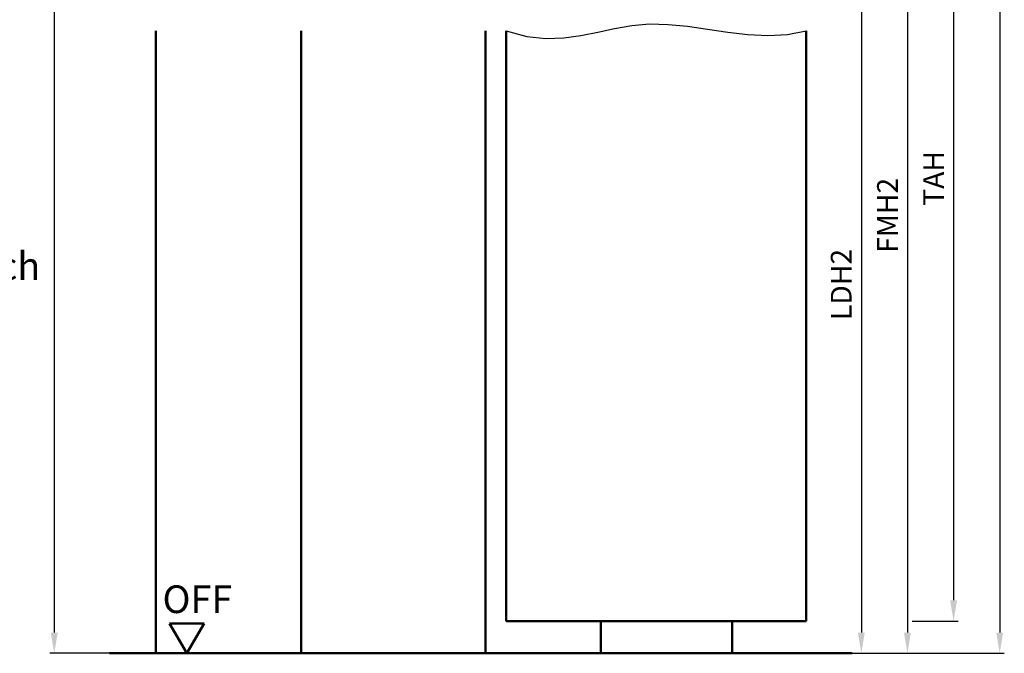
# Model space of a CAD drawing. Units: millimetres. Extents: x 0 to 5670, y -31 to 668.
# Drawn here: x 3352 to 3566, y 179 to 316 of the extents above; entities that cross this region are included whole.
import ezdxf

# ---------------------------------------------------------------- set-up
doc = ezdxf.new("R2010")
doc.units = ezdxf.units.MM
for name, color, linetype, lineweight in [('AM_0', 7, 'Continuous', 50), ('AM_1', 14, 'Continuous', 50), ('AM_4', 3, 'Continuous', 25), ('AM_5', 3, 'Continuous', 25), ('AM_6', 2, 'Continuous', 35)]:
    doc.layers.add(name, color=color, linetype=linetype, lineweight=lineweight)
doc.styles.get("Standard").update_dxf_attribs({"font": 'ISOCP.SHX'})
doc.dimstyles.new('AM_DIN$0', dxfattribs={"dimtxt": 4.5, "dimasz": 4.5, "dimexe": 1, "dimexo": 1, "dimgap": 1.5, "dimtad": 1, "dimdsep": 46, "dimtxsty": 'Standard', "dimcen": 0, "dimclrd": 256, "dimclre": 256, "dimclrt": 2, "dimazin": 2, "dimtp": 0.1, "dimtm": 0.1, "dimtfac": 0.71, "dimtmove": 0, "dimatfit": 3, "dimfxl": 0, "dimlwd": -1, "dimlwe": -1, "dimarcsym": 0})

# ---------------------------------------------------------------- blocks, each defined once
blk = doc.blocks.new('*D97')
at = {"layer": 'AM_5', "linetype": 'ByBlock'}
for p, q in [((3524, 338.75), (3536, 338.75)), ((3535, 334.25), (3535, 183.25)), ((3524, 178.75), (3536, 178.75))]:
    blk.add_line(p, q, dxfattribs=at)
at = {"layer": 'AM_5'}
for points in [[(3534.25, 334.25), (3535.75, 334.25), (3535, 338.75)], [(3534.25, 183.25), (3535.75, 183.25), (3535, 178.75)]]:
    blk.add_solid(points, dxfattribs=at)
at = {"layer": 'Defpoints', "color": 0}
for p in [(3523, 338.75), (3523, 178.75), (3535, 178.75)]:
    blk.add_point(p, dxfattribs=at)
at = {"layer": 'AM_5', "color": 2, "insert": (3531.22, 258.75), "char_height": 4.5, "attachment_point": 5, "rotation": 90}
blk.add_mtext('LDH2', dxfattribs=at)
blk = doc.blocks.new('*D100')
at = {"layer": 'AM_5', "linetype": 'ByBlock'}
for p, q in [((3524, 368.75), (3546, 368.75)), ((3545, 364.25), (3545, 183.25)), ((3524, 178.75), (3546, 178.75))]:
    blk.add_line(p, q, dxfattribs=at)
at = {"layer": 'AM_5'}
for points in [[(3544.25, 364.25), (3545.75, 364.25), (3545, 368.75)], [(3544.25, 183.25), (3545.75, 183.25), (3545, 178.75)]]:
    blk.add_solid(points, dxfattribs=at)
at = {"layer": 'Defpoints', "color": 0}
for p in [(3523, 368.75), (3523, 178.75), (3545, 178.75)]:
    blk.add_point(p, dxfattribs=at)
at = {"layer": 'AM_5', "color": 2, "insert": (3541.25, 273.75), "char_height": 4.5, "attachment_point": 5, "rotation": 90}
blk.add_mtext('FMH2', dxfattribs=at)
blk = doc.blocks.new('*D101')
at = {"layer": 'AM_5', "linetype": 'ByBlock'}
for p, q in [((3536, 377.75), (3556, 377.75)), ((3555, 373.25), (3555, 190.25)), ((3546, 185.75), (3556, 185.75))]:
    blk.add_line(p, q, dxfattribs=at)
at = {"layer": 'AM_5'}
for points in [[(3554.25, 373.25), (3555.75, 373.25), (3555, 377.75)], [(3554.25, 190.25), (3555.75, 190.25), (3555, 185.75)]]:
    blk.add_solid(points, dxfattribs=at)
at = {"layer": 'Defpoints', "color": 0}
for p in [(3535, 377.75), (3545, 185.75), (3555, 185.75)]:
    blk.add_point(p, dxfattribs=at)
at = {"layer": 'AM_5', "color": 2, "insert": (3551.25, 281.75), "char_height": 4.5, "attachment_point": 5, "rotation": 90}
blk.add_mtext('TAH', dxfattribs=at)
blk = doc.blocks.new('*D102')
at = {"layer": 'AM_5', "linetype": 'ByBlock'}
for p, q in [((3524, 508.75), (3566, 508.75)), ((3565, 504.25), (3565, 183.25)), ((3524, 178.75), (3566, 178.75))]:
    blk.add_line(p, q, dxfattribs=at)
at = {"layer": 'AM_5'}
for points in [[(3564.25, 504.25), (3565.75, 504.25), (3565, 508.75)], [(3564.25, 183.25), (3565.75, 183.25), (3565, 178.75)]]:
    blk.add_solid(points, dxfattribs=at)
at = {"layer": 'Defpoints', "color": 0}
for p in [(3523, 508.75), (3523, 178.75), (3565, 178.75)]:
    blk.add_point(p, dxfattribs=at)
at = {"layer": 'AM_5', "color": 2, "insert": (3561.25, 343.75), "char_height": 4.5, "attachment_point": 5, "rotation": 90}
blk.add_mtext('FMH', dxfattribs=at)
blk = doc.blocks.new('*D224')
at = {"layer": 'AM_5', "linetype": 'ByBlock'}
for p, q in [((3364.9375, 525.75), (3359, 525.75)), ((3381, 525.75), (3375.0625, 525.75)), ((3360, 521.25), (3360, 183.25)), ((3381, 178.75), (3359, 178.75))]:
    blk.add_line(p, q, dxfattribs=at)
at = {"layer": 'AM_5'}
for points in [[(3359.25, 521.25), (3360.75, 521.25), (3360, 525.75)], [(3359.25, 183.25), (3360.75, 183.25), (3360, 178.75)]]:
    blk.add_solid(points, dxfattribs=at)
at = {"layer": 'Defpoints', "color": 0}
for p in [(3382, 525.75), (3360, 178.75), (3382, 178.75)]:
    blk.add_point(p, dxfattribs=at)
at = {"layer": 'AM_5', "color": 2, "insert": (3356.25, 352.25), "char_height": 4.5, "attachment_point": 5, "rotation": 90}
blk.add_mtext('RRH', dxfattribs=at)
blk = doc.blocks.new('OFF Symbol ab Maßstab 1 2')
at = {"layer": 'AM_0'}
for p, q in [((3.75, 6.5), (-3.75, 6.5)), ((0, 0), (-3.75, 6.5)), ((0, 0), (3.75, 6.5))]:
    blk.add_line(p, q, dxfattribs=at)
at = {"layer": 'AM_0', "insert": (-5.28, 14.73), "char_height": 6, "width": 18.8759, "attachment_point": 1}
blk.add_mtext('OFF', dxfattribs=at)

msp = doc.modelspace()

# ---------------------------------------------------------------- linework, layer by layer
at = {"layer": 'AM_0'}
for p, q in [((3458, 185.75), (3458, 313.75)), ((3523, 185.75), (3523, 313.75)), ((3458, 185.75), (3523, 185.75)), ((3533, 178.75), (3372, 178.75))]:
    msp.add_line(p, q, dxfattribs=at)
at = {"layer": 'AM_1'}
for p, q in [((3382, 313.75), (3382, 178.75)), ((3413.5, 313.75), (3413.5, 178.75)), ((3453.5, 313.75), (3453.5, 178.75)), ((3478.5, 185.75), (3478.5, 178.75)), ((3507, 185.75), (3507, 178.75))]:
    msp.add_line(p, q, dxfattribs=at)
at = {"layer": 'AM_4'}
msp.add_lwpolyline([(3458, 313.75), (3462.445, 312.543), (3466.577, 312.09), (3470.472, 312.214), (3474.208, 312.736), (3477.858, 313.48), (3481.501, 314.267), (3485.211, 314.919), (3489.065, 315.26), (3493.117, 315.166), (3497.333, 314.736), (3501.659, 314.125), (3506.04, 313.487), (3510.419, 312.976), (3514.742, 312.747), (3518.954, 312.954), (3523, 313.75)], dxfattribs=at)

# ---------------------------------------------------------------- block references
at = {"layer": 'AM_0'}
msp.add_blockref('OFF Symbol ab Maßstab 1 2', (3388.75, 178.75), dxfattribs=at)

# ---------------------------------------------------------------- texts
at = {"layer": 'AM_6', "insert": (3309, 265.75), "char_height": 6, "width": 45, "attachment_point": 1}
msp.add_mtext('{\\W0.5797;\\C2; \\W1;nachträglich}', dxfattribs=at)

# ---------------------------------------------------------------- dimensions: what is measured, and where the dimension line sits
at = {"layer": 'AM_5'}
for base, p1, p2, text, picture, middle in [((3360, 178.75), (3382, 525.75), (3382, 178.75), 'RRH', '*D224', (3356.25, 352.25)), ((3565, 178.75), (3523, 508.75), (3523, 178.75), 'FMH', '*D102', (3561.25, 343.75)), ((3555, 185.75), (3535, 377.75), (3545, 185.75), 'TAH', '*D101', (3551.25, 281.75)), ((3545, 178.75), (3523, 368.75), (3523, 178.75), 'FMH2', '*D100', (3541.25, 273.75)), ((3535, 178.75), (3523, 338.75), (3523, 178.75), 'LDH2', '*D97', (3531.219, 258.75))]:
    dim = msp.add_linear_dim(base=base, p1=p1, p2=p2, angle=90, text=text, dimstyle='AM_DIN$0', dxfattribs=at)
    dim.commit()
    dim.dimension.update_dxf_attribs({"geometry": picture, "text_midpoint": middle})

doc.saveas('drawing.dxf')
